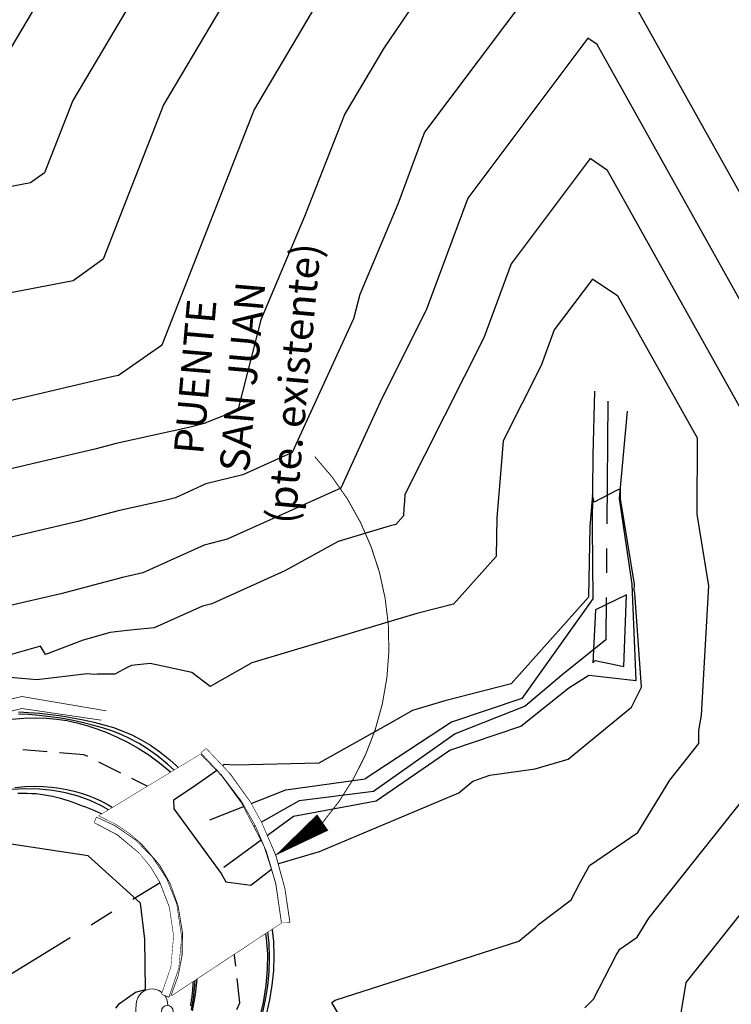
# Model space of a CAD drawing. Units: millimetres. Extents: x 772569 to 773313, y 9194448 to 9195383.
# Drawn here: x 772951 to 773023, y 9195164 to 9195265 of the extents above; entities that cross this region are included whole.
import ezdxf
from ezdxf.enums import TextEntityAlignment as Align

# ---------------------------------------------------------------- set-up
doc = ezdxf.new("R2010")
doc.units = ezdxf.units.MM
doc.set_wipeout_variables(frame=1)
doc.linetypes.add('CENTER', pattern=[2, 1.25, -0.25, 0.25, -0.25])
doc.linetypes.add('HIDDEN', pattern=[0.375, 0.25, -0.125])
for name, color, linetype in [('54', 7, 'Continuous'), ('Borde exist', 2, 'Continuous'), ('Eje existente', 2, 'Continuous'), ('fondocauce', 1, 'Continuous'), ('L-SIMBOLOS', 1, 'Continuous'), ('puente', 4, 'Continuous'), ('Recapeo', 1, 'Continuous'), ('Textos de letreros', 255, 'Continuous'), ('Vereda puente', 1, 'Continuous')]:
    doc.layers.add(name, color=color, linetype=linetype)
for name, color, linetype, lineweight in [('C-TOPO-MAJR', 33, 'Continuous', 30), ('CUADRO', 250, 'Continuous', 5), ('CUNETA EXISTENTE', 152, 'Continuous', 9), ('EJE-FONDO DE CUACE', 14, 'Continuous', 30)]:
    doc.layers.add(name, color=color, linetype=linetype, lineweight=lineweight)
doc.styles.add('ARIAL', font='arialbd.ttf', dxfattribs={"height": 1})
doc.styles.add('WMF-Arial Unicode MS0', font='txt')

# ---------------------------------------------------------------- blocks, each defined once
blk = doc.blocks.new('PL')
at = {"lineweight": 9}
blk.add_line((-0.5500000000000114, 0), (0.5500000000000114, 0), dxfattribs=at)
blk.add_lwpolyline([(0, 0), (0, 3.100000000000023)], dxfattribs=at)
blk.add_circle((1.600000000000023, 2.800000000000011), 0.3, dxfattribs=at)
blk.add_arc((0.8000000000000114, 3.100000000000023), 0.8000000000000114, 0, 180, dxfattribs=at)

msp = doc.modelspace()

# ---------------------------------------------------------------- linework, layer by layer
at = {"layer": '54', "color": 3, "linetype": 'Continuous'}
msp.add_line((772967.2326311977, 9195181.677224753), (772968.2322814477, 9195184.79747158), dxfattribs=at)
at = {"layer": 'Borde exist'}
for points in [[(772949.7891308647, 9195193.468442192, 1902.646), (772951.0412240579, 9195193.571802119, 1902.650660481771), (772952.2194496422, 9195193.604819762, 1902.654877604167), (772953.3371086223, 9195193.570143202, 1902.658817382812), (772954.4075020027, 9195193.470420523, 1902.662645833333), (772955.4439307885, 9195193.308299797, 1902.666528971354), (772956.4596959845, 9195193.086429108, 1902.6706328125), (772957.4680985952, 9195192.807456536, 1902.675123372396), (772958.4824396254, 9195192.47403016, 1902.680166666666), (772959.5134406313, 9195192.08663807, 1902.6859140625), (772960.5615053741, 9195191.637128405, 1902.692458333333), (772961.6244581664, 9195191.115189314, 1902.699877604166), (772962.7001233205, 9195190.510508945, 1902.70825), (772963.7863251491, 9195189.812775446, 1902.717653645833), (772964.8808879644, 9195189.011676967, 1902.728166666667), (772965.9816360794, 9195188.096901657, 1902.7398671875), (772967.086393806, 9195187.058137666, 1902.752833333333), (772968.1905730544, 9195185.890184484, 1902.767120117188), (772969.2799361228, 9195184.608286975, 1902.782690104166), (772970.3378329073, 9195183.232801344, 1902.799482747396), (772971.3476133036, 9195181.784083799, 1902.8174375), (772972.2926272076, 9195180.282490546, 1902.836493815104), (772973.1562245149, 9195178.74837779, 1902.856591145833), (772973.9217551217, 9195177.20210174, 1902.877668945313), (772974.5725689234, 9195175.6640186, 1902.899666666666), (772975.094644247, 9195174.14800604, 1902.922564453125), (772975.4844731431, 9195172.642027594, 1902.946505208333), (772975.7411760935, 9195171.127568258, 1902.971672526041), (772975.86387358, 9195169.586113025, 1902.99825), (772975.8516860843, 9195167.999146892, 1903.026421223958), (772975.7037340882, 9195166.348154854, 1903.056369791667), (772975.4191380733, 9195164.61462191, 1903.088279296875), (772974.9970185215, 9195162.78003305, 1903.122333333333)], [(772950.1444013846, 9195186.505070925, 1902.1145), (772951.1672831257, 9195186.591618394, 1902.114279947917), (772952.1248811195, 9195186.62524107, 1902.114427083333), (772953.0243880876, 9195186.609680636, 1902.11502734375), (772953.8729967522, 9195186.548678784, 1902.116166666667), (772954.6778998348, 9195186.4459772, 1902.117930989583), (772955.4462900577, 9195186.305317571, 1902.12040625), (772956.1853601425, 9195186.13044159, 1902.123678385416), (772956.9023028113, 9195185.92509094, 1902.127833333333), (772957.6037324782, 9195185.691083036, 1902.132944661458), (772958.2939503283, 9195185.422538193, 1902.139036458333), (772958.9766792388, 9195185.11165245, 1902.146120442708), (772959.6556420872, 9195184.75062185, 1902.154208333333), (772960.3345617511, 9195184.331642427, 1902.163311848958), (772961.0171611075, 9195183.846910223, 1902.173442708334), (772961.7071630339, 9195183.28862128, 1902.184612630209), (772962.4082904077, 9195182.648971634, 1902.196833333333), (772963.1217072305, 9195181.922607007, 1902.210139322917), (772963.8383419989, 9195181.113971822, 1902.22465625), (772964.546564334, 9195180.229960186, 1902.240532552083), (772965.2347438567, 9195179.277466208, 1902.257916666667), (772965.891250188, 9195178.263383988, 1902.27695703125), (772966.5044529489, 9195177.194607636, 1902.297802083333), (772967.0627217601, 9195176.078031253, 1902.320600260417), (772967.5544262427, 9195174.920548948, 1902.3455), (772967.9689110696, 9195173.72662369, 1902.372691731771), (772968.2994211215, 9195172.490993911, 1902.402533854167), (772968.5401763311, 9195171.205966908, 1902.435426757813), (772968.6853966309, 9195169.863849977, 1902.471770833333), (772968.7293019537, 9195168.456950417, 1902.511966471354), (772968.6661122321, 9195166.977575522, 1902.5564140625), (772968.490047399, 9195165.41803259, 1902.605513997396), (772968.1953273866, 9195163.77062892, 1902.659666666667)]]:
    msp.add_polyline3d(points, dxfattribs=at)
at = {"layer": 'C-TOPO-MAJR', "color": 33, "flags": 128}
for points, elevation in [([(772975.4518702282, 9195289.154584682), (772956.0451519156, 9195256.418521281), (772953.1709836244, 9195249.074229615), (772951.7452335651, 9195248.04796303), (772945.849056093, 9195246.909264913), (772938.3030475145, 9195244.482082468), (772929.7885881108, 9195242.114783967), (772926.6459685958, 9195241.693219125), (772917.1091241539, 9195238.538726298), (772903.3279176883, 9195237.66116981), (772902.1641004971, 9195237.349854965), (772890.0001112997, 9195234.652401501), (772887.8204028337, 9195233.965278698), (772871.0481116048, 9195228.661294324), (772871.0473075038, 9195228.65874787), (772859.5918351212, 9195225.117874052)], 1980), ([(773001.7210206083, 9195282.418628737), (772987.7068962813, 9195261.759026777), (772983.7364339675, 9195255.061485032), (772979.6479297922, 9195244.614230696), (772975.1821579462, 9195234.094302984), (772972.8380239235, 9195224.888744779), (772969.6421549183, 9195223.649281895), (772969.4693906263, 9195223.545600696), (772967.8554733238, 9195223.13724366), (772960.4689220316, 9195221.505108954), (772958.2795117624, 9195220.925256623), (772935.5214017021, 9195215.61474354), (772932.2868732215, 9195213.480853384), (772929.6317960403, 9195214.51222863), (772919.0357546149, 9195211.790165886), (772912.9997119638, 9195210.740947273), (772903.504240299, 9195207.292345874), (772892.8617430568, 9195206.607521357), (772873.210571111, 9195200.350882065), (772866.4750580812, 9195195.970406635), (772844.2019352523, 9195173.430826832)], 1950), ([(772979.5368789126, 9195280.022732047), (772965.2755792663, 9195255.966175864), (772959.1332680548, 9195240.270878837), (772956.0863342338, 9195238.077670885), (772945.9677929356, 9195236.123529581), (772942.0919297317, 9195235.291151315), (772930.2380920552, 9195231.559062615), (772920.1299457256, 9195227.92704015), (772918.5573645484, 9195227.514164282), (772908.3302576278, 9195227.480582064), (772900.4907414276, 9195226.960822415), (772893.4012578133, 9195225.363131853), (772883.7202878224, 9195222.319427224), (772869.1865841063, 9195217.83952269), (772861.5616142121, 9195215.42143512), (772848.0500005835, 9195209.0461779), (772847.0431466217, 9195208.38441377), (772845.7457985482, 9195207.108309865), (772844.6738739159, 9195206.237829017), (772810.1399982738, 9195177.871776363), (772797.8760202026, 9195162.182386408), (772783.4607128416, 9195146.32287748), (772776.8129848462, 9195141.968694236), (772748.4650076649, 9195120.554145113)], 1970), ([(773008.2388650938, 9195275.004913999), (772991.864130785, 9195253.18237633), (772989.148008201, 9195245.854633728), (772985.2574526289, 9195236.689731268), (772984.6224348675, 9195234.195977537), (772978.3950888255, 9195220.60544589), (772973.3433537536, 9195218.321547106), (772969.6007985835, 9195217.389622292), (772966.5112971037, 9195215.993639339), (772965.2884399364, 9195215.68422923), (772960.7836018177, 9195214.688838778), (772956.54389397, 9195213.565977285), (772942.5299907989, 9195210.29588957), (772935.8157909928, 9195205.866383087), (772930.3044100291, 9195208.007300848), (772923.302379093, 9195206.208518947), (772910.9980539235, 9195204.06971249), (772891.6417674036, 9195197.03982297), (772888.1072997104, 9195196.812386677), (772881.5809712749, 9195194.734501295), (772879.3440476789, 9195193.279706566), (772860.5119283329, 9195174.222295526)], 1940), ([(773043.0511855122, 9195212.973157313), (773008.374988062, 9195274.912987739)], 1940), ([(772983.621887597, 9195270.890879413), (772974.5060066169, 9195255.513830448), (772965.1191104562, 9195231.527725162), (772965.1068632634, 9195231.4988747), (772965.1004345738, 9195231.473628841), (772965.0916700365, 9195231.470229667), (772965.0887789781, 9195231.468494652), (772960.7083411337, 9195228.443812998), (772960.1542422455, 9195228.321379133), (772960.0151295548, 9195228.284535961), (772944.8623124043, 9195224.748687267), (772929.8677604342, 9195221.528465467), (772929.0876185646, 9195221.28284386), (772928.4223666529, 9195221.043807955), (772915.0569007571, 9195217.5347501), (772914.691523667, 9195217.533550331), (772898.2309698747, 9195216.442216188), (772897.6161864033, 9195216.402656037), (772897.3668872045, 9195216.323282901), (772866.6361089015, 9195206.850752307), (772865.5592689349, 9195206.50925675), (772863.6510849327, 9195205.608908046), (772854.3607759167, 9195199.502766037)], 1960), ([(773035.2473106671, 9195215.997004785), (773009.4341523483, 9195262.10536633), (773008.4747879639, 9195262.75324215), (772996.2654338388, 9195246.481888657), (772992.038095041, 9195235.077082854), (772987.555377536, 9195226.158478864), (772985.9715036814, 9195222.750237688), (772983.3279647562, 9195216.980990374), (772971.778403365, 9195211.759412274), (772969.4288674457, 9195211.17435989), (772963.1620106106, 9195208.342697445), (772962.7214065489, 9195208.2312148), (772961.0982816038, 9195207.8725686), (772954.8082761776, 9195206.206697948), (772949.5385798957, 9195204.9770356)], 1930), ([(773027.4434358218, 9195219.020852258), (773010.4933166347, 9195249.29774492), (773008.7107108341, 9195250.501570301), (773000.6667368925, 9195239.781400982), (772997.8816097856, 9195232.267493224), (772989.8642800071, 9195216.316590836), (772989.8113127796, 9195215.628310641), (772989.7471750797, 9195214.888958644), (772989.7326736028, 9195214.165061042), (772988.9401068792, 9195213.275275795), (772988.2577134904, 9195213.099652236), (772983.0701113545, 9195211.546977181), (772977.6180447974, 9195208.544907121), (772970.2134529764, 9195205.197277442), (772969.2569363079, 9195204.959097488), (772964.3326019102, 9195202.734050203), (772961.594231175, 9195202.493321074), (772959.8607691721, 9195202.26386955), (772957.1120315957, 9195201.481536774), (772953.2625069122, 9195200.042729257), (772952.767217914, 9195200.897463266), (772945.8411791722, 9195198.933303056)], 1920), ([(773009.254227002, 9195204.591646802), (773008.9884696252, 9195199.177812211), (773009.2353069043, 9195199.432170756), (773012.1682820966, 9195198.827111406), (773012.4396873427, 9195206.105483944), (773009.254227002, 9195204.591646802)], 1900), ([(773008.1909261544, 9195164.08100444), (773009.0786902249, 9195164.970558299), (773011.3757831104, 9195169.432032464), (773011.7300778842, 9195170.05360473), (773013.5093212397, 9195171.27530659), (773014.6972739191, 9195173.213514796), (773026.672377907, 9195188.254376108)], 1920), ([(772981.7131751559, 9195017.58367508), (772989.3676693538, 9195038.359791929), (772989.3993343157, 9195038.495846555), (772989.8189871493, 9195039.018331062), (773001.2507194293, 9195048.72734826), (773004.2999191991, 9195050.336925285), (773007.7588014114, 9195059.73992475), (773001.6022960774, 9195080.100019237), (773000.300524983, 9195082.621469053), (773000.2029637147, 9195085.088818718), (773001.0801954874, 9195101.75950811), (773004.5857488643, 9195117.4785681), (773005.8520766977, 9195133.610417483), (773009.3213049298, 9195143.6865791), (773017.0828896675, 9195157.99671891), (773018.505681167, 9195166.653705703), (773033.5461924989, 9195185.544752097)], 1930), ([(772960.4114964536, 9195164.036547069), (772960.7903320116, 9195164.508969083), (772962.4245153541, 9195165.657702573), (772963.439241761, 9195165.931570943), (772963.3660032843, 9195171.076824663), (772962.9231125647, 9195174.721956747), (772957.6078129546, 9195179.554002216), (772949.5242852223, 9195180.781861335), (772947.5306929131, 9195181.410571035), (772938.8643078214, 9195178.135003135), (772930.86849368, 9195171.551910467), (772929.0096788979, 9195170.323925348), (772917.2060209907, 9195163.856500424)], 1900)]:
    msp.add_lwpolyline(points, dxfattribs=dict(at, elevation=elevation))
at = {"layer": 'CUNETA EXISTENTE'}
for points in [[(772843.8975452817, 9195077.473707162, 1901.0585), (772850.3244908069, 9195094.613116462, 1901.3005), (772856.2736585912, 9195111.39685537, 1901.7375), (772864.1442842368, 9195128.827463418, 1901.9095), (772873.5580584783, 9195144.600581676, 1902.0455), (772888.5930407074, 9195163.0615507, 1902.1735), (772902.3790461769, 9195175.553359143, 1902.3055), (772919.2763706058, 9195185.209539555, 1902.4275), (772937.3728687892, 9195192.525509654, 1902.5465), (772950.85267886, 9195195.748858605, 1902.5565), (772959.4477378897, 9195194.29975603, 1902.6165)], [(772844.8947550087, 9195076.827551018, 1901.1045), (772851.2130092384, 9195094.206458133, 1901.3155), (772857.404184518, 9195110.91245148, 1901.4935), (772865.1781743261, 9195128.334485445, 1901.7745), (772874.5466054244, 9195143.942894869, 1902.0005), (772889.012913254, 9195161.732809925, 1902.1685), (772902.8828327352, 9195174.345085952, 1902.3375), (772919.5648669234, 9195184.05547072, 1902.4545), (772937.7553258076, 9195191.29703392, 1902.5625), (772950.8646262925, 9195194.557296917, 1902.5865), (772958.9386340418, 9195193.352911653, 1902.6295)]]:
    msp.add_polyline3d(points, dxfattribs=at)
at = {"layer": 'Eje existente', "linetype": 'HIDDEN', "ltscale": 10, "extrusion": (-0.07968380073234606, -0.9968201903557371, 0), "elevation": -9227543.053930666}
msp.add_lwpolyline([(37791.64947461383, 1902.358500000001), (37785.08166889218, 1902.344500000001)], dxfattribs=at)
at = {"layer": 'Eje existente', "linetype": 'HIDDEN', "ltscale": 10, "extrusion": (-0.4454018462797925, -0.895330774256393, 0), "elevation": -8577012.995611303}
msp.add_lwpolyline([(-3403494.227337264, 1902.4135), (-3403502.180699886, 1902.3585)], dxfattribs=at)
at = {"layer": 'Eje existente', "linetype": 'HIDDEN', "ltscale": 10, "extrusion": (-0.8084625588305376, -0.5885476114718158, 0), "elevation": -6036717.63075047}
msp.add_lwpolyline([(-6979024.870311252, 1902.6015), (-6979037.550335267, 1902.4135)], dxfattribs=at)
at = {"layer": 'Eje existente', "linetype": 'HIDDEN', "ltscale": 10, "extrusion": (-0.9938192384306238, -0.1110104559272465, 0), "elevation": -1788954.896055809}
msp.add_lwpolyline([(-9052523.378241403, 1902.846500000001), (-9052534.908726646, 1902.601500000001)], dxfattribs=at)
at = {"layer": 'Eje existente', "linetype": 'HIDDEN', "ltscale": 10, "extrusion": (-0.9178337870864122, 0.3969649093844628, 0), "elevation": 2940696.900470589}
msp.add_lwpolyline([(-8746456.40325031, 1903.3375), (-8746475.91166247, 1902.8465)], dxfattribs=at)
at = {"layer": 'EJE-FONDO DE CUACE', "color": 152, "linetype": 'CENTER', "lineweight": -3, "ltscale": 10}
msp.add_lwpolyline([(773010.5114145008, 9195225.832672225), (773010.3223165165, 9195201.530926581), (773005.8453668249, 9195197.943034811), (773002.1179601101, 9195194.769694876), (772994.9684817544, 9195191.967899729), (772986.6678339237, 9195186.086743742), (772979.0911449038, 9195185.127017217), (772972.8324088255, 9195181.618863938), (772947.5082989042, 9195166.146981847), (772938.609227749, 9195160.575568754), (772921.5941954136, 9195144.114144875), (772914.6878148131, 9195134.658092562), (772907.2683692927, 9195125.39361862), (772900.1223725692, 9195104.880334634), (772898.1091714565, 9195099.976880925), (772894.8565291626, 9195077.530379858), (772897.5344134121, 9195071.998875096), (772906.3335158475, 9195059.985360753), (772906.6136887481, 9195054.551490827), (772907.3476258578, 9195042.066645954), (772911.683346676, 9195033.280226305), (772884.1479673564, 9194971.104416369)], dxfattribs=at)
at = {"layer": 'fondocauce'}
for points in [[(773009.1663132849, 9195226.84175421, 1900.6885), (773009.0106931165, 9195220.315166177, 1900.3265), (773008.9439864272, 9195213.038383905, 1899.7355), (773008.988551218, 9195205.692228315, 1899.5335), (773001.7724761086, 9195195.572367394, 1898.1605), (772994.6161921319, 9195193.157356704, 1897.5645), (772985.7996039313, 9195187.390488185, 1896.9775)], [(773009.1663132849, 9195226.84175421, 1900.6885), (773009.0106931165, 9195220.315166177, 1900.3265), (773008.9439864272, 9195213.038383905, 1899.7355), (773008.988551218, 9195205.692228315, 1899.5335), (773001.7724761086, 9195195.572367394, 1898.1605), (772994.6161921319, 9195193.157356704, 1897.5645), (772985.7996039313, 9195187.390488185, 1896.9775)], [(772971.4344173846, 9195178.393822554, 1895.5485), (772978.5308362808, 9195183.566575289, 1895.9275), (772986.9357826182, 9195185.140967572, 1896.7965), (772994.4471064328, 9195190.300344624, 1897.4285), (773001.6659408525, 9195192.758903474, 1897.4565), (773006.5410557174, 9195196.638640586, 1898.8585), (773008.591784947, 9195197.926249078, 1898.8965), (773013.4006445607, 9195197.379697874, 1899.1965), (773012.9888457259, 9195207.201449586, 1899.6825), (773011.7133995624, 9195215.899032589, 1899.8915), (773012.5189153741, 9195224.803809356, 1900.8755)], [(772970.0089549016, 9195183.20468752, 1895.5625), (772977.7334896912, 9195186.247707779, 1895.8885), (772985.7996039313, 9195187.390488185, 1896.9775)]]:
    msp.add_polyline3d(points, dxfattribs=at)
at = {"layer": 'puente', "color": 3}
msp.add_polyline3d([(772977.3262008546, 9195172.752236912, 1902.8595), (772966.0883152768, 9195165.325027768, 1902.1845), (772966.8276308402, 9195167.40255711, 0), (772967.2238297478, 9195169.476439226, 1902.11889500458), (772967.2584172548, 9195171.730460286, 0), (772966.8030826264, 9195174.472210264, 1902.056939273314), (772965.9856039477, 9195176.753708418, 0), (772964.9159502686, 9195178.633458236, 1902.002196944409), (772963.1163114504, 9195180.730242927, 0), (772961.852252129, 9195181.819074506, 1901.941500723468), (772960.4654633179, 9195182.76516069, 0), (772958.7193666633, 9195183.618820848, 1901.8835), (772969.037593061, 9195189.869931791, 1902.7235), (772971.1819513214, 9195187.6446442, 1902.746182349875), (772973.230522923, 9195184.846207352, 1902.769358176642), (772975.4801351324, 9195180.515390394, 1902.803442173267), (772976.7146902798, 9195176.65088665, 1902.830691890288)], close=True, dxfattribs=at)
at = {"layer": 'Recapeo', "color": 251}
for points in [[(772975.3735199509, 9195163.453718299, 1903.052470377604), (772975.6783980876, 9195164.880900536, 1903.024768229167), (772975.9052507571, 9195166.31258045, 1902.997280924479), (772976.043220346, 9195167.748227188, 1902.970166666667), (772976.0830760904, 9195169.187096583, 1902.943584960937), (772976.0220946282, 9195170.627591187, 1902.917700520833), (772975.8591794474, 9195172.067900248, 1902.892679361979), (772975.5932340365, 9195173.506213004, 1902.8686875), (772975.2231618833, 9195174.940718697, 1902.845890950521), (772974.7478664761, 9195176.36960657, 1902.824455729167), (772974.1662513032, 9195177.791065862, 1902.804547851562), (772973.4772198523, 9195179.203285817, 1902.786333333333), (772972.6830196484, 9195180.602378188, 1902.769924773339), (772971.7992743617, 9195181.976144774, 1902.755221103377), (772970.8449516991, 9195183.310309889, 1902.742067838481), (772969.8390193675, 9195184.59059784, 1902.730310493683), (772968.8004450736, 9195185.802732943, 1902.719794584015), (772967.7481965245, 9195186.932439506, 1902.710365624511), (772966.7012414265, 9195187.965441843, 1902.701869130204), (772965.6785474871, 9195188.887464264, 1902.694150616125), (772964.6940126772, 9195189.688732794, 1902.687063535203), (772963.7412560248, 9195190.377480285, 1902.680493091945), (772962.8088268231, 9195190.96644131, 1902.674332428752), (772961.8852743646, 9195191.468350431, 1902.668474688026), (772960.9591479421, 9195191.895942217, 1902.66281301217), (772960.0189968481, 9195192.261951236, 1902.657240543585), (772959.0533703753, 9195192.579112057, 1902.651650424672), (772958.0508178165, 9195192.860159243, 1902.645935797834), (772957.0041517303, 9195193.115125692, 1902.640022075156), (772955.9232377396, 9195193.3432376, 1902.633963747455), (772954.8222047332, 9195193.541019496, 1902.627847575234), (772953.7151815995, 9195193.704995904, 1902.621760318994), (772952.6162972277, 9195193.831691353, 1902.615788739236), (772951.5396805062, 9195193.917630363, 1902.610019596461), (772950.4994603241, 9195193.959337467, 1902.604539651172)], [(772950.5155737716, 9195194.187871149, 1902.578689640919), (772951.5723240337, 9195194.146756472, 1902.584929464128), (772952.666258344, 9195194.06332917, 1902.591777480731), (772953.7828139091, 9195193.941404218, 1902.599082676882), (772954.907427936, 9195193.784796601, 1902.606694038733), (772956.0255376314, 9195193.597321298, 1902.614460552438), (772957.1225802018, 9195193.382793289, 1902.622231204149), (772958.1839928547, 9195193.145027554, 1902.629854980018), (772959.1996442709, 9195192.884821625, 1902.637223156727), (772960.1771290321, 9195192.590903236, 1902.644396173064), (772961.1284731939, 9195192.248982672, 1902.651476758345), (772962.0657028123, 9195191.844770217, 1902.658567641888), (772963.0008439434, 9195191.363976156, 1902.665771553009), (772963.945922643, 9195190.792310774, 1902.673191221024), (772964.9129649671, 9195190.115484357, 1902.68092937525), (772965.9139969716, 9195189.319207188, 1902.689088745004), (772966.955760587, 9195188.394211812, 1902.697785038157), (772968.0238612423, 9195187.35131981, 1902.707185876799), (772969.0986202406, 9195186.206375023, 1902.717471861573), (772970.1603588854, 9195184.975221297, 1902.728823593126), (772971.1893984802, 9195183.673702465, 1902.7414216721), (772972.1660603284, 9195182.317662375, 1902.755446699141), (772973.070665733, 9195180.922944864, 1902.771079274892), (772973.8835359976, 9195179.505393775, 1902.7885), (772974.588409597, 9195178.07819338, 1902.807825195312), (772975.1826936909, 9195176.643889667, 1902.8289140625), (772975.6672126102, 9195175.202369066, 1902.851561523437), (772976.0427906864, 9195173.753517993, 1902.8755625), (772976.3102522503, 9195172.297222873, 1902.900711914062), (772976.4704216332, 9195170.833370127, 1902.9268046875), (772976.5241231659, 9195169.36184618, 1902.953635742188), (772976.4721811799, 9195167.882537453, 1902.981), (772976.3172292165, 9195166.395970995, 1903.008702473958), (772976.06913766, 9195164.905236365, 1903.036588541667), (772975.739586105, 9195163.414063752, 1903.064513671875)], [(772968.131001895, 9195163.883201562, 1902.583984375), (772968.3261431853, 9195165.105930151, 1902.545405598958), (772968.4601801173, 9195166.336284049, 1902.507666666666), (772968.5275896569, 9195167.573249385, 1902.4708125), (772968.5247915783, 9195168.813653687, 1902.434989583333), (772968.4486913579, 9195170.053784832, 1902.400369791666), (772968.2961944719, 9195171.2899307, 1902.367125), (772968.0642063967, 9195172.518379169, 1902.335427083333), (772967.7496326087, 9195173.735418119, 1902.305447916666), (772967.3493785844, 9195174.937335426, 1902.277359375), (772966.8603498001, 9195176.120418968, 1902.251333333333), (772966.2808518835, 9195177.280009566, 1902.227486328125), (772965.6147910681, 9195178.407659799, 1902.205713541666), (772964.8674737392, 9195179.493975187, 1902.185854817708), (772964.0442062818, 9195180.529561248, 1902.16775), (772963.1502950807, 9195181.505023506, 1902.151238932292), (772962.1910465212, 9195182.410967479, 1902.136161458333), (772961.1717669884, 9195183.237998687, 1902.122357421875), (772960.097762867, 9195183.97672265, 1902.109666666666), (772958.9736018252, 9195184.619123036, 1902.097965820312), (772957.8008966623, 9195185.162696091, 1902.087278645833), (772956.5805214603, 9195185.606316207, 1902.077665690104), (772955.3133503017, 9195185.948857779, 1902.0691875), (772954.0002572684, 9195186.189195199, 1902.061904622396), (772952.6421164428, 9195186.32620286, 1902.055877604166), (772951.2398019069, 9195186.358755156, 1902.051166992187), (772949.7941877429, 9195186.28572648, 1902.047833333333)], [(772950.457753811, 9195185.911277091, 1902.027530666563), (772950.939098802, 9195185.924189953, 1902.027426600139), (772951.4065321657, 9195185.92210151, 1902.027290986167), (772951.8613379304, 9195185.905232368, 1902.027151380751), (772952.3048001252, 9195185.873803139, 1902.027035339991), (772952.7382027782, 9195185.828034433, 1902.02697041999), (772953.1628299183, 9195185.76814686, 1902.026984176848), (772953.5799655741, 9195185.69436103, 1902.027104166667), (772953.9906225805, 9195185.607183514, 1902.027352966308), (772954.3947289982, 9195185.508264722, 1902.027733235677), (772954.7919416934, 9195185.399541026, 1902.028242655436), (772955.1819175332, 9195185.282948798, 1902.02887890625), (772955.5643133839, 9195185.160424406, 1902.029639668782), (772955.9387861124, 9195185.033904223, 1902.030522623698), (772956.3049925854, 9195184.905324617, 1902.03152545166), (772956.6625896696, 9195184.776621964, 1902.032645833333), (772957.0112998266, 9195184.649246976, 1902.033881449381), (772957.351107898, 9195184.522707753, 1902.035229980469), (772957.6820643209, 9195184.396026736, 1902.036689107259), (772958.0042195317, 9195184.268226372, 1902.038256510416), (772958.3176239674, 9195184.1383291, 1902.039929870605), (772958.6223280648, 9195184.005357364, 1902.041706868489), (772958.9183822601, 9195183.86833361, 1902.043585184733), (772959.2058369907, 9195183.72628028, 1902.0455625), (772959.4847768104, 9195183.578445187, 1902.047636494955), (772959.7554227434, 9195183.424977629, 1902.04980485026), (772960.018029931, 9195183.266252277, 1902.052065246582), (772960.2728535146, 9195183.102643799, 1902.054415364583), (772960.5201486358, 9195182.934526866, 1902.056852884928), (772960.760170436, 9195182.762276147, 1902.059375488281), (772960.9931740565, 9195182.58626631, 1902.061980855306), (772961.2194146389, 9195182.406872025, 1902.064666666667), (772961.4391983905, 9195182.224519448, 1902.067430603028), (772961.6530357819, 9195182.039840668, 1902.070270345052), (772961.8614883507, 9195181.853519266, 1902.073183573405), (772962.0651176331, 9195181.66623882, 1902.07616796875), (772962.2644851663, 9195181.478682907, 1902.079221211751), (772962.4601524872, 9195181.291535106, 1902.082340983073), (772962.6526811324, 9195181.105478993, 1902.085524963379), (772962.8426326391, 9195180.921198146, 1902.088770833333), (772963.0303797759, 9195180.739164809, 1902.0920762736), (772963.2155402395, 9195180.55900588, 1902.095438964843), (772963.397542958, 9195180.38013692, 1902.098856587728), (772963.57581686, 9195180.201973496, 1902.102326822916), (772963.7497908737, 9195180.02393117, 1902.105847351074), (772963.9188939278, 9195179.845425501, 1902.109415852864), (772964.0825549505, 9195179.665872058, 1902.113030008951), (772964.2402028702, 9195179.4846864, 1902.1166875), (772964.3914096429, 9195179.30148985, 1902.120386006673), (772964.5363193332, 9195179.116726754, 1902.124123209635), (772964.6752190343, 9195178.931047222, 1902.12789678955), (772964.808395838, 9195178.745101353, 1902.131704427083), (772964.9361368375, 9195178.559539257, 1902.135543802897), (772965.0587291246, 9195178.375011036, 1902.139412597656), (772965.1764597921, 9195178.1921668, 1902.143308492024), (772965.2896159325, 9195178.011656651, 1902.147229166666), (772965.3984585358, 9195177.83392149, 1902.151172370592), (772965.5031441809, 9195177.658565382, 1902.1551361262), (772965.6038033449, 9195177.484983193, 1902.159118524233), (772965.7005665043, 9195177.312569782, 1902.163117655436), (772965.793564136, 9195177.140720014, 1902.167131610552), (772965.8829267165, 9195176.968828747, 1902.171158480326), (772965.9687847225, 9195176.796290845, 1902.175196355502), (772966.0512686307, 9195176.62250117, 1902.179243326823), (772966.1305647189, 9195176.447043808, 1902.18329775842), (772966.2070824681, 9195176.27025975, 1902.187359107971), (772966.281287161, 9195176.092679204, 1902.19142710654), (772966.3536440795, 9195175.91483239, 1902.195501485189), (772966.4246185062, 9195175.73724952, 1902.199581974983), (772966.494675723, 9195175.560460804, 1902.203668306986), (772966.5642810125, 9195175.384996459, 1902.207760212263), (772966.6338996567, 9195175.211386697, 1902.211857421875), (772966.7038676693, 9195175.04003101, 1902.215959735234), (772966.7740039887, 9195174.870805994, 1902.220067225138), (772966.8439982845, 9195174.703457525, 1902.22418003273), (772966.9135402268, 9195174.537731474, 1902.228298299153), (772966.9823194849, 9195174.373373723, 1902.232422165553), (772967.0500257289, 9195174.21013014, 1902.236551773071), (772967.1163486281, 9195174.047746602, 1902.240687262853), (772967.1809778527, 9195173.885968985, 1902.244828776041), (772967.2436578986, 9195173.72458445, 1902.248976453781), (772967.3043525679, 9195173.56354531, 1902.253130437215), (772967.363080489, 9195173.402845174, 1902.257290867487), (772967.4198602904, 9195173.242477639, 1902.261457885742), (772967.4747106006, 9195173.082436308, 1902.265631633122), (772967.5276500481, 9195172.922714785, 1902.269812250773), (772967.5786972615, 9195172.763306672, 1902.273999879837), (772967.6278708692, 9195172.604205571, 1902.278194661458), (772967.6751894996, 9195172.445405087, 1902.282396736781), (772967.7206717812, 9195172.28689882, 1902.286606246948), (772967.7643363423, 9195172.128680373, 1902.290823333104), (772967.8062018118, 9195171.97074335, 1902.295048136393), (772967.8462868179, 9195171.813081354, 1902.299280797958), (772967.884609989, 9195171.655687986, 1902.303521458944), (772967.9211899539, 9195171.498556849, 1902.307770260493), (772967.9560453409, 9195171.341681546, 1902.31202734375), (772967.9891947784, 9195171.185055679, 1902.316292849858), (772968.020656895, 9195171.02867285, 1902.320566919962), (772968.0504503191, 9195170.872526664, 1902.324849695206), (772968.0785936792, 9195170.71661072, 1902.329141316732), (772968.1051056037, 9195170.560918627, 1902.333441925684), (772968.1300047213, 9195170.40544398, 1902.337751663208), (772968.1533096604, 9195170.250180388, 1902.342070670446), (772968.1750390494, 9195170.095121449, 1902.346399088541), (772968.1952115167, 9195169.940260766, 1902.350737058639), (772968.2138456911, 9195169.785591945, 1902.355084721883), (772968.2309602007, 9195169.631108584, 1902.359442219416), (772968.2465736741, 9195169.476804292, 1902.363809692383), (772968.26070474, 9195169.322672663, 1902.368187281926), (772968.2733720265, 9195169.168707307, 1902.372575129191), (772968.2845941624, 9195169.014901824, 1902.37697337532), (772968.2943897761, 9195168.861249818, 1902.381382161458), (772968.302777496, 9195168.707744887, 1902.385801628749), (772968.3097759507, 9195168.554380639, 1902.390231918335), (772968.3154037684, 9195168.401150672, 1902.394673171361), (772968.319679578, 9195168.248048592, 1902.399125528971), (772968.3226220077, 9195168.095068002, 1902.403589132309), (772968.3242496861, 9195167.942202503, 1902.408064122518), (772968.3245812416, 9195167.789445696, 1902.412550640742), (772968.3236353026, 9195167.636791186, 1902.417048828125), (772968.3214303184, 9195167.484232778, 1902.421558822526), (772968.3179840199, 9195167.331765069, 1902.426080748664), (772968.3133139592, 9195167.179382863, 1902.430614727974), (772968.307437688, 9195167.027080964, 1902.43516088189), (772968.3003727578, 9195166.874854172, 1902.439719331847), (772968.2921367208, 9195166.722697292, 1902.44429019928), (772968.2827471289, 9195166.570605123, 1902.448873605622), (772968.2722215332, 9195166.418572469, 1902.453469672309), (772968.2605767684, 9195166.266594931, 1902.458078507635), (772968.2478267971, 9195166.114671312, 1902.462700167338), (772968.2339848643, 9195165.96280121, 1902.467334694014), (772968.2190642152, 9195165.810984228, 1902.471982130262), (772968.2030780948, 9195165.659219963, 1902.476642518679), (772968.186039748, 9195165.50750802, 1902.481315901862), (772968.1679624199, 9195165.355847998, 1902.486002322409), (772968.1488593557, 9195165.204239497, 1902.490701822917), (772968.128743621, 9195165.052682316, 1902.495414442698), (772968.1076275636, 9195164.90117706, 1902.500140207926), (772968.0855233517, 9195164.749724524, 1902.504879141489), (772968.0624431539, 9195164.598325511, 1902.509631266276), (772968.0383991385, 9195164.446980823, 1902.514396605174), (772968.0134034739, 9195164.295691257, 1902.519175181071)]]:
    msp.add_polyline3d(points, dxfattribs=at)
at = {"layer": 'Vereda puente'}
msp.add_polyline3d([(772958.2591817154, 9195182.93564092, 1902.1205), (772960.6448273896, 9195181.691359675, 1902.125501434244), (772962.785188468, 9195179.883716995, 1902.130404373043), (772963.994037467, 9195178.427874653, 1902.133660090758), (772964.9167497008, 9195176.91334663, 1902.1365), (772965.8970451084, 9195174.37006598, 1902.144996667465), (772966.3356128435, 9195171.409428539, 1902.153671717286), (772966.051281999, 9195168.212780664, 1902.162912374878), (772965.1071165724, 9195165.473493597, 1902.1725), (772965.811369528, 9195165.209433423, 1902.1875), (772966.8088144028, 9195168.107608683, 1902.176744303126), (772967.1013202657, 9195171.251262877, 1902.169450716002), (772966.5955344263, 9195174.65053259, 1902.159425264646), (772965.5776847684, 9195177.195590915, 1902.1505), (772964.1425888987, 9195179.35905018, 1902.141104553221), (772962.4294362166, 9195181.120294163, 1902.133853103284), (772960.2837602183, 9195182.599374825, 1902.126163520937), (772958.4583511985, 9195183.448242635, 1902.1205)], close=True, dxfattribs=at)

# ---------------------------------------------------------------- block references
at = {"layer": 'L-SIMBOLOS', "xscale": 2, "yscale": 2, "zscale": 2, "rotation": 356.7731870670789}
msp.add_blockref('PL', (772962.1607128697, 9195158.30097115, 1902.8155), dxfattribs=at)

# ---------------------------------------------------------------- texts
at = {"layer": '54', "color": 2, "linetype": 'Continuous', "style": 'ARIAL'}
msp.add_text('(pte. existente)', height=2.999999999999999, rotation=84.75467766717733, dxfattribs=at).set_placement((772975.6989981546, 9195213.513051583, 3832.4355), align=Align.TOP_LEFT)
at = {"layer": 'Textos de letreros', "color": 2, "style": 'WMF-Arial Unicode MS0'}
for s, p in [('SAN JUAN', (772973.3124136284, 9195228.306616703, 1904)), ('PUENTE', (772968.5036337017, 9195228.311060324, 3850))]:
    msp.add_text(s, height=3, rotation=85, dxfattribs=at).set_placement(p, align=Align.MIDDLE_CENTER)

# ---------------------------------------------------------------- next in the draw order: wipeouts: each hides what was drawn before it
msp.add_wipeout([(772965.811369528, 9195165.209433425), (772966.8088144028, 9195168.107608685), (772967.1013202656, 9195171.251262879), (772966.5955344262, 9195174.650532592), (772965.5776847684, 9195177.195590917), (772964.1425888987, 9195179.359050183), (772964.1425888987, 9195179.359050183), (772962.4294362166, 9195181.120294167), (772960.2837602183, 9195182.599374827), (772958.4583511985, 9195183.448242636), (772958.2591817154, 9195182.935640922), (772960.6448273896, 9195181.691359676), (772962.785188468, 9195179.883716997), (772963.994037467, 9195178.427874655), (772964.9167497007, 9195176.913346631), (772965.8970451083, 9195174.370065982), (772966.3356128434, 9195171.40942854), (772966.051281999, 9195168.212780666), (772965.1071165723, 9195165.473493598)]).translate(0, 0, 1902.1875).dxf.layer = 'Vereda puente'

# ---------------------------------------------------------------- next in the draw order: wipeouts: each hides what was drawn before it
at = {"color": 3}
msp.add_wipeout([(772966.0883152768, 9195165.325027768), (772977.3262008547, 9195172.752236912), (772976.7146902798, 9195176.650886647), (772975.4801351324, 9195180.515390394), (772973.2305229232, 9195184.846207352), (772971.1819513215, 9195187.6446442), (772969.037593061, 9195189.869931791), (772958.7193666633, 9195183.618820846), (772960.4654633179, 9195182.76516069), (772961.852252129, 9195181.819074506), (772963.1163114504, 9195180.730242927), (772964.9159502686, 9195178.633458236), (772965.9856039477, 9195176.753708418), (772966.8030826264, 9195174.472210264), (772967.2584172548, 9195171.730460286), (772967.2238297478, 9195169.476439226), (772966.8276308402, 9195167.40255711)], dxfattribs=at).translate(0, 0, 1902.1845).dxf.layer = 'puente'

# ---------------------------------------------------------------- next in the draw order: linework, layer by layer
at = {"layer": 'C-TOPO-MAJR', "color": 33, "flags": 128}
for points, elevation in [([(772971.3668615439, 9195298.286437316), (772948.6488155106, 9195259.964687945), (772947.1656025272, 9195257.97727815), (772946.5801697556, 9195257.765659941), (772928.6729650998, 9195252.786870716), (772921.0793583811, 9195251.76823082), (772914.8994348431, 9195249.724103479), (772905.9691432002, 9195249.155442426), (772897.095374428, 9195246.781756962), (772889.4824989514, 9195245.093546212), (772877.5129478363, 9195241.320311554), (772867.7426777019, 9195238.230610844), (772867.7350389134, 9195238.206420075), (772861.0505926997, 9195236.140265157), (772848.251346802, 9195232.153475223), (772838.1474911686, 9195227.699057417), (772829.7958213656, 9195224.804258129), (772819.7586339003, 9195218.85571562), (772797.2266544477, 9195200.347995196), (772789.9011081766, 9195190.976374386), (772781.2905251769, 9195181.503137741), (772777.319689715, 9195178.902287459), (772712.6153340909, 9195130.023505272)], 1990), ([(772985.7505082589, 9195158.898506043), (772982.4350752676, 9195164.602935074), (772982.7534301358, 9195164.867256794), (773001.4674625569, 9195170.871835338), (773003.201546674, 9195172.269432627), (773003.4575109141, 9195172.56320194), (773006.7901794072, 9195175.081477094), (773007.6926889714, 9195176.834354887), (773008.6688262615, 9195178.5468833), (773013.5709188586, 9195181.912862232), (773016.8439135383, 9195187.252927748), (773019.7985633151, 9195190.964000117), (773019.8028260649, 9195192.304303497), (773020.0574516356, 9195193.877443686), (773020.8121468255, 9195207.009513779), (773019.6079731805, 9195214.316804739), (773019.6395609766, 9195222.04469973), (773011.552480921, 9195236.49012351), (773008.9466337044, 9195238.249898452), (773005.0680399464, 9195233.080913307), (773003.7251245304, 9195229.457903594), (772999.8593778906, 9195221.766795829), (772999.57031872, 9195218.01062977), (772999.2202986936, 9195213.97574848), (772999.1411594773, 9195210.025206778), (772994.8158683341, 9195205.16936293), (772991.0918284607, 9195204.21092877), (772974.2665795941, 9195199.175048314), (772970.0325619559, 9195196.79292618), (772968.1563782564, 9195198.215614788), (772963.9339899668, 9195199.108852252), (772962.3239533999, 9195198.96731455), (772962.0349562176, 9195198.929061133), (772961.5895600935, 9195198.719442517), (772960.308557953, 9195198.020364735), (772958.5291242377, 9195198.035855372), (772958.2644169007, 9195197.992363522), (772957.5060806683, 9195198.070866724), (772952.3812870119, 9195197.460947506), (772950.8204398964, 9195197.59918372), (772949.1849319661, 9195197.713917203)], 1910), ([(772981.1732850455, 9195179.999033146), (772995.3681264509, 9195185.94932239), (772996.7695474387, 9195187.14755423), (772998.507880561, 9195187.749965068), (773003.1274969304, 9195188.399596954), (773006.4810515562, 9195189.390214868), (773012.9322835301, 9195194.683226757), (773013.9539804397, 9195196.725115968), (773013.2567993589, 9195206.267921371), (773013.1950534916, 9195206.594558673), (773013.2295918465, 9195207.195543153), (773011.7981362926, 9195215.882049682), (773011.8022191413, 9195216.880910922), (773011.4008055956, 9195216.718281027), (773009.1396400233, 9195215.536196591), (773008.9738407746, 9195216.29508257), (773008.6934223076, 9195213.062538315), (773008.549645352, 9195205.885352517), (773000.691629789, 9195197.063450066), (772993.9259434309, 9195195.322205303), (772990.6307085296, 9195194.33592515), (772988.1757476742, 9195192.954727173), (772981.1044386821, 9195188.988555243), (772972.5670091056, 9195188.777132986), (772971.4657233236, 9195188.834974626), (772971.2191102167, 9195188.629730824), (772971.1738365126, 9195188.566659775), (772970.2308844171, 9195187.89930759), (772968.189602809, 9195186.473441275), (772966.3125174729, 9195185.208809761), (772966.327305023, 9195184.338556845), (772971.1449645695, 9195177.761209702), (772971.6429824193, 9195176.912942516), (772974.1866828072, 9195176.554090803), (772977.0352933711, 9195178.766440898), (772981.1732850455, 9195179.999033146)], 1900)]:
    msp.add_lwpolyline(points, dxfattribs=dict(at, elevation=elevation))
at = {"layer": 'fondocauce'}
for points in [[(772971.4344173846, 9195178.393822554, 1895.5485), (772978.5308362808, 9195183.566575289, 1895.9275), (772986.9357826182, 9195185.140967572, 1896.7965), (772994.4471064328, 9195190.300344624, 1897.4285), (773001.6659408525, 9195192.758903474, 1897.4565), (773006.5410557174, 9195196.638640586, 1898.8585), (773008.591784947, 9195197.926249078, 1898.8965), (773013.4006445607, 9195197.379697874, 1899.1965), (773012.9888457259, 9195207.201449586, 1899.6825), (773011.7133995624, 9195215.899032589, 1899.8915), (773012.5189153741, 9195224.803809356, 1900.8755)], [(772970.0089549016, 9195183.20468752, 1895.5625), (772977.7334896912, 9195186.247707779, 1895.8885), (772985.7996039313, 9195187.390488185, 1896.9775)]]:
    msp.add_polyline3d(points, dxfattribs=at)
at = {"layer": 'Vereda puente'}
msp.add_polyline3d([(772978.0996667928, 9195172.80979074, 1902.9055), (772977.3262008546, 9195172.752236912, 1902.8595), (772976.7623971859, 9195176.70724377, 1902.828153500924), (772975.803777857, 9195179.970225176, 1902.80239429462), (772974.6748132393, 9195182.591079362, 1902.7805), (772973.2254859074, 9195185.153527284, 0), (772971.1459163962, 9195187.887447469, 1023.910503033612), (772969.1175844861, 9195190.009650692, 1902.7415), (772969.6275394898, 9195190.438626094, 1902.7455), (772971.9611602611, 9195187.954095526, 1902.758895806784), (772974.1117227435, 9195184.989257151, 0), (772975.2351364366, 9195182.954115054, 1902.7815), (772976.6741625682, 9195179.576505363, 0), (772977.5993291661, 9195176.209087603, 0)], close=True, dxfattribs=at)

# ---------------------------------------------------------------- next in the draw order: wipeouts: each hides what was drawn before it
msp.add_wipeout([(772978.0996667928, 9195172.80979074), (772977.599329166, 9195176.209087603), (772976.6741625681, 9195179.576505363), (772975.2351364365, 9195182.954115054), (772974.1117227435, 9195184.989257151), (772971.961160261, 9195187.954095526), (772969.6275394897, 9195190.438626094), (772969.117584486, 9195190.009650692), (772971.1459163962, 9195187.887447469), (772973.2254859074, 9195185.153527284), (772974.6748132391, 9195182.591079362), (772975.803777857, 9195179.970225176), (772976.7623971858, 9195176.70724377), (772977.3262008546, 9195172.752236912)]).translate(0, 0, 1902.8595).dxf.layer = 'Vereda puente'

# ---------------------------------------------------------------- next in the draw order: linework, layer by layer
at = {"layer": 'CUADRO', "color": 1}
msp.add_lwpolyline([(772980.682947277, 9195220.172007143, 0.1, 0.1, -0.3839231248694855), (772981.4919198109, 9195182.94667975, 2, 0, 0), (772976.611899588, 9195179.547790026, 0.1, 0.1, 0)], format="xyseb", dxfattribs=at)

doc.saveas('drawing.dxf')
